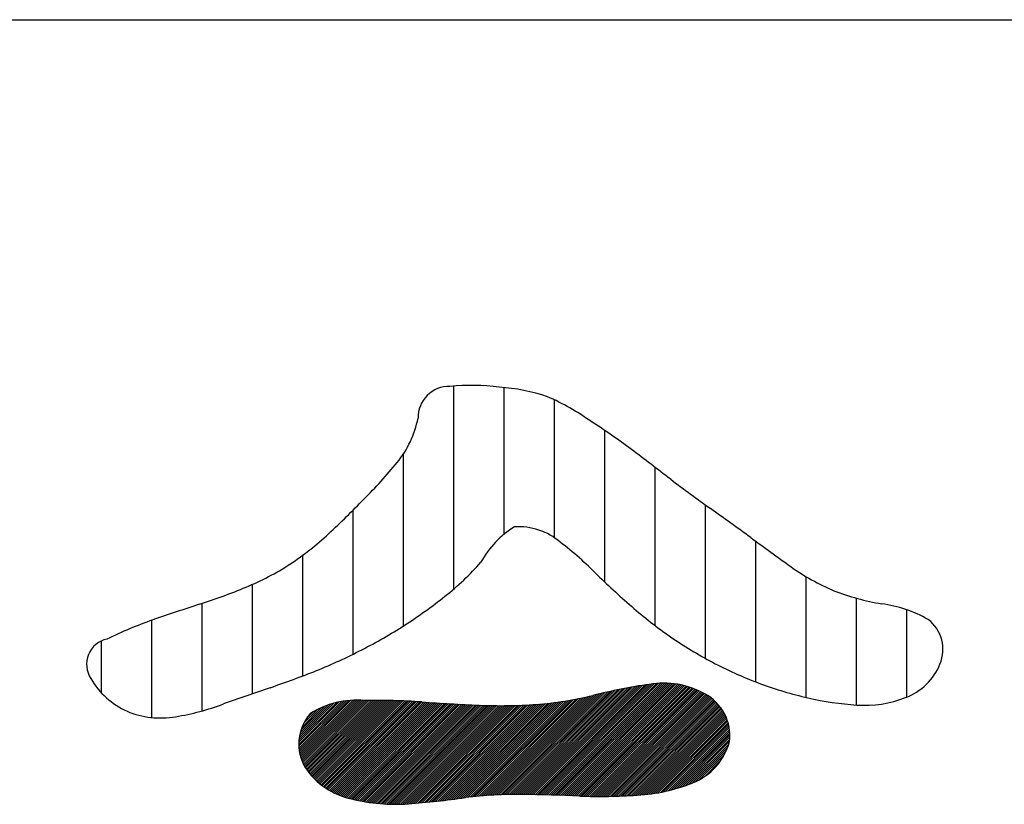
# Model space of a CAD drawing. Units: millimetres. Extents: x 125 to 4131, y 112 to 2873.
# Drawn here: x 3792 to 3854, y 161 to 210 of the extents above; entities that cross this region are included whole.
import ezdxf

# ---------------------------------------------------------------- set-up
doc = ezdxf.new("R2010")
doc.units = ezdxf.units.MM
doc.header["$LTSCALE"] = 1.710629921259843
doc.layers.add('NoLayerName_001', color=7, linetype='Continuous')

# ---------------------------------------------------------------- blocks, each defined once
blk = doc.blocks.new('*X7')
at = {"color": 7, "linetype": 'Continuous', "lineweight": 25}
for p, q in [((14.52600270222629, 0.6152359258076743), (21.36468458868928, 7.453917812270657)), ((14.65063292041137, 0.6125869233789984), (21.51668600690299, 7.478640009870615)), ((14.77517658782989, 0.6098513701840247), (21.66783153765863, 7.502506320012766)), ((14.89963388051845, 0.6070294422591545), (21.81813729827832, 7.525532860019021)), ((15.02400497378783, 0.6041213149149698), (21.96761885496395, 7.547735196091097)), ((15.14829004222719, 0.6011271627407737), (22.11671289094875, 7.569550011462334)), ((15.27248925970808, 0.5980471596081074), (22.26764352047702, 7.593201420377043)), ((15.39660279938876, 0.5948814786752905), (22.41360734384076, 7.611886023127288)), ((15.52063083371829, 0.5916302923911942), (22.55511027133477, 7.626109730007673)), ((15.64457353443998, 0.5882937724994619), (22.69256935580968, 7.636289593869156)), ((15.76843107259643, 0.5848720900422819), (22.82633323507905, 7.642774252524902)), ((15.89220361853225, 0.5813654153645444), (22.95669687692843, 7.645858673760729)), ((16.01589134189888, 0.5777739181175505), (23.08391245718182, 7.64579503340049)), ((16.13949441165786, 0.5740977672630407), (23.20819754390582, 7.642800899510994)), ((16.26301299608573, 0.570337131077288), (23.3297413618013, 7.637065496792854)), ((16.3864472627763, 0.566492177154359), (23.44870966073158, 7.62875457510964)), ((16.50979737864603, 0.5625630724105264), (23.5652485511372, 7.618014244901697)), ((16.63306350993672, 0.5585499830876586), (23.6794875625599, 7.604974035710834)), ((16.75624582221974, 0.5544530747571841), (23.79154210954208, 7.589749362079523)), ((16.87934448039998, 0.5502725123238008), (23.90151549957455, 7.57244353149837)), ((17.00235964871879, 0.5460084600290571), (24.00950058297262, 7.553149394282885)), ((17.12529149075849, 0.5416610814551248), (24.11558111975686, 7.531950710453497)), ((17.24814016944549, 0.5372305395285721), (24.21983292065122, 7.508923290734301)), ((17.3709058470541, 0.5327169965236891), (24.32232480614561, 7.484135955615189)), ((17.49358868521043, 0.5281206140663883), (24.4231194177812, 7.457651346637165)), ((12.19988491267674, 0.5801441073020541), (18.46212165541668, 6.842380850041998)), ((12.33489448630925, 0.5878744603210109), (18.63073519890307, 6.883715172914832)), ((12.46915513249218, 0.5948558858903752), (18.80045714397876, 6.926157897376958)), ((12.60267977379425, 0.6011013065788902), (18.96892855795812, 6.967350090742753)), ((12.73548090706294, 0.6066232192340166), (19.1361813102919, 7.007323622462981)), ((12.86757062275282, 0.611433714310408), (19.30224584452869, 7.046108936086271)), ((12.99896062313302, 0.6155444940770423), (19.46715126642706, 7.083735137371086)), ((13.12966223945293, 0.618966889783394), (19.63092542517023, 7.120230075500694)), ((13.25968644813847, 0.6217118778553115), (19.79359498833394, 7.155620418050783)), ((13.38904388608375, 0.623790095187104), (19.95518551118388, 7.189931720287235)), ((13.51774486510138, 0.6252118535912317), (20.11572150082101, 7.223188489310859)), ((13.64579938558532, 0.6259871534615513), (20.2752264756335, 7.255414243509728)), ((13.77321714943912, 0.6261256967018554), (20.43372302047025, 7.286631567732987)), ((13.90000757231797, 0.6256368989670875), (20.59123283790716, 7.316862164556269)), ((14.02617979522677, 0.6245299012622567), (20.74777679593744, 7.346126901972927)), ((14.15159097173577, 0.6226618571577021), (20.90337497238936, 7.374445857811289)), ((14.27648190575812, 0.6202735705664892), (21.0580466963404, 7.40183836114877)), ((14.4012857565088, 0.6177982007036107), (21.21181058677213, 7.428323030966947)), ((17.61618884489506, 0.5234415531374665), (24.5222739084633, 7.429526616705704)), ((17.73871717900957, 0.5186906666386051), (24.61984053302596, 7.399814020654999)), ((17.8615570759063, 0.5142513429217175), (24.71586715598563, 7.368561423001042)), ((17.98484673387277, 0.5102617802746252), (24.810397690104, 7.335812736505854)), ((18.10859096177447, 0.50672678756289), (24.9034724767986, 7.301608302587023)), ((18.23279467471805, 0.5036512798927859), (24.99512861739269, 7.265985222567422)), ((18.35746289732424, 0.50104028188548), (25.08540026258372, 7.228977647144959)), ((18.48260076713476, 0.4988989310824365), (25.17431886622287, 7.190617030170548)), ((18.60821353815598, 0.4972324814901654), (25.26191340845036, 7.150932351784546)), ((18.73430658455008, 0.4960463072705821), (25.34821059240125, 7.109950315121747)), ((18.86088540447733, 0.4953459065843333), (25.43323501800387, 7.067695520110869)), ((18.98795562410157, 0.4951369055949542), (25.51700933584056, 7.024190617333939)), ((19.1155230017628, 0.4954250626426813), (25.59955438357008, 6.979456444449965)), ((19.24359343232959, 0.4962162725959161), (25.68112882451631, 6.933751664782641)), ((19.37217295173774, 0.4975165713905056), (25.76065270658527, 6.885996326238031)), ((19.50126774172716, 0.499332140766434), (25.8381337419533, 6.83619814099257)), ((4.45870396248e-05, 3.781089475904864), (2.709312377608573, 6.490357266473811)), ((0.0017662349723224, 3.910090344451057), (2.552288635377987, 6.460612744856721)), ((0.0037329662045948, 3.657498634456211), (2.86077110372186, 6.514536771973475)), ((0.0096901052191209, 4.045293435311414), (2.388924798533363, 6.424528128625656)), ((0.0122195737774433, 3.538706021415564), (3.007282246912122, 6.533768694550242)), ((0.0248726566481849, 4.187755207354165), (2.218224933236403, 6.381107483942383)), ((0.0250207065970613, 3.424227933621687), (3.149347237944645, 6.54855446496927)), ((0.0417465995342208, 3.313674605945288), (3.28737995357727, 6.559307959988336)), ((0.0487771049958634, 4.338938876315339), (2.038871976933022, 6.329033748252497)), ((0.0620782593884281, 3.206727045185808), (3.421726751390208, 6.566375537187588)), ((0.0835343009157157, 4.50097529284875), (1.849059705554744, 6.266500697487778)), ((0.085751252179818, 3.103120817363703), (3.552680949171244, 6.570050514355129)), ((0.1125440522788068, 3.002634396849324), (3.680493525152142, 6.570583869722658)), ((0.1422694787459733, 2.905080602702867), (3.805381180367581, 6.568192304324473)), ((0.1747682778388366, 2.810300181182171), (3.927532517856558, 6.563064421199892)), ((0.2099042330791718, 2.718156915808947), (4.047112850575274, 6.555365533305049)), ((0.2475603855870219, 2.628533847703238), (4.16686054714186, 6.547834009258077)), ((0.2876360767523631, 2.541330318255021), (4.296229263813025, 6.549923505315682)), ((0.3300446105819641, 2.456459631470935), (4.425187190538962, 6.551602211427932)), ((0.3747113905634336, 2.373847190838909), (4.553738265332134, 6.552874065607609)), ((0.4224915940498306, 2.294348173711747), (4.681886351966601, 6.553742931628517)), ((0.4742609574050931, 2.218838316453514), (4.809635241909337, 6.554212600957758)), ((0.5273294945170903, 2.144627632951952), (4.936988656188212, 6.554286794623073)), ((0.5816844672140888, 2.071703385035391), (5.063950247196883, 6.553969165018184)), ((0.6373148245470048, 2.000054521754748), (5.190523600440913, 6.553263297648655)), ((0.6942111350889348, 1.929671611683183), (5.316712236226778, 6.552172712821026)), ((0.7523655301638001, 1.860546786144361), (5.442519611295449, 6.550700867276009)), ((0.8117716571870943, 1.79267369255416), (5.567949120403295, 6.54885115577036)), ((0.8724246424658162, 1.726047457219323), (5.693004097853398, 6.546626912606905)), ((0.934321062938835, 1.660664657078783), (5.817687818977127, 6.544031413117074)), ((0.997458926475147, 1.596523300001536), (5.942003501568962, 6.54106787509535)), ((1.061837660463865, 1.533622813376695), (6.065954307277293, 6.537739460190122)), ((1.127458108541574, 1.471964040840909), (6.189543342950733, 6.534049275250067)), ((1.194322535414841, 1.411549247100617), (6.312773661943783, 6.530000373629558)), ((1.262434639841317, 1.352382130913533), (6.435648265381966, 6.525595756454181)), ((1.331799575943634, 1.294467846402291), (6.558170103388057, 6.520838373846713)), ((1.402423983146164, 1.237813032991198), (6.680342076272245, 6.515731126117278)), ((1.474316025140453, 1.182425854371992), (6.802167035685275, 6.510276864916813)), ((1.547485438423166, 1.12831604704121), (6.92364778573812, 6.504478394356163)), ((1.62194359108976, 1.075494979094309), (7.044787084087671, 6.498338472092218)), ((1.697703552732875, 1.023975720123673), (7.165587642991354, 6.491859810382151)), ((1.77478017647681, 0.9737731232541763), (7.286052130328932, 6.485045077106298)), ((1.853190194398664, 0.9249039205623433), (7.406183170597945, 6.477896896761624)), ((1.932952327824751, 0.8773868333749988), (7.525983345876227, 6.470417851426475)), ((2.014087414297322, 0.8312426992339468), (7.645455196760843, 6.462610481697467)), ((2.096618553339695, 0.7864946176628251), (7.764606682684359, 6.454482747007488)), ((2.18057127357595, 0.7431681172855207), (7.883775890144366, 6.446372733853936)), ((2.265973724250941, 0.7012913473469524), (8.003033803792714, 6.438351426888726)), ((2.352856894811325, 0.6608952972938411), (8.122380607809703, 6.430419010292217)), ((2.441254866945869, 0.6220140488147621), (8.241816487181541, 6.422575669050434)), ((2.531205104396122, 0.5846850656513922), (8.361341627704903, 6.414821588960171)), ((2.622748786981063, 0.5489495276227743), (8.480956215992133, 6.407156956633843)), ((2.715931196686469, 0.5148527167146213), (8.600660439476101, 6.399581959504252)), ((2.810802165442155, 0.4824444648567479), (8.720454486415, 6.392096785829594)), ((2.907416596455732, 0.4517796752568302), (8.84033854589753, 6.384701624698628)), ((3.005835073832941, 0.422918932020508), (8.960312807847949, 6.377396666035516)), ((3.106124578904325, 0.3959292164783363), (9.08037746303108, 6.37018210060509)), ((3.208359336469456, 0.3708847534299053), (9.200532703057469, 6.363058120017918)), ((3.31262182045694, 0.3478680168037656), (9.320778720388208, 6.356024916735034)), ((3.415035572802662, 0.323002548535996), (9.441115708340757, 6.349082684074089)), ((3.517579705758379, 0.2982674608782148), (9.561543861093853, 6.342231616213688)), ((3.620958735637913, 0.2743672701441253), (9.68206337369291, 6.335471908199122)), ((3.725187691640656, 0.2513170055333729), (9.802674442054832, 6.328803755947548)), ((3.830282299165443, 0.2291323924446687), (9.923377262974153, 6.322227356253378)), ((3.93625902205531, 0.2078298947210371), (10.04417203412818, 6.315742906793906)), ((4.043135108319088, 0.1874267603711315), (10.16505895408252, 6.30935060613456)), ((4.150928639684395, 0.1679410711230034), (10.28603822229567, 6.303050653734272)), ((4.259658585382908, 0.1493917962079576), (10.40711003912632, 6.296843249951373)), ((4.369344860611932, 0.1317988508232941), (10.52827460583745, 6.290728596048811)), ((4.480008390182405, 0.1151831597802726), (10.6495321246023, 6.284706894200164)), ((4.591671177925022, 0.0995667269093303), (10.77088279851079, 6.278778347495096)), ((4.704356382500947, 0.0849727108716321), (10.89232683157435, 6.272943159945035)), ((4.818088400357283, 0.0714255081144088), (11.01386442873199, 6.267201536489119)), ((4.932892956666166, 0.0589508438096686), (11.13549579585636, 6.261553682999863)), ((5.048797205206853, 0.0475758717368606), (11.2572211397593, 6.255999806289307)), ((5.165829838290975, 0.0373292842074873), (11.37905576064387, 6.25055520656038)), ((5.284021207994073, 0.0282414332970262), (11.50134235401259, 6.245562579315545)), ((5.403403460148123, 0.0203444648375846), (11.62408716487218, 6.241028169561639)), ((5.524010682781025, 0.0136724668568604), (11.74729518242368, 6.236956966499516)), ((5.645879070951878, 0.0082616344141542), (11.87097150852634, 6.233354071988619)), ((5.769047110259265, 0.0041504531080463), (11.99512136124383, 6.230224704092614)), ((5.893555781675659, 0.001379903910816), (12.11975007853717, 6.227574200772329)), ((6.019448790823475, -6.3075548624e-06), (12.24486312210948, 6.225408023731141)), ((6.146772825363684, 3.85063717872e-05), (12.37046608141487, 6.223731762422975)), ((6.275577844832441, 0.0015643052269849), (12.4965646778352, 6.222551138229748)), ((6.405917408083354, 0.0046246478643392), (12.6231647690367, 6.221872008817682)), ((6.537849044487132, 0.0092770636546218), (12.75027235351515, 6.221700372682643)), ((6.671434676269968, 0.0155834748238985), (12.87789357533939, 6.222042373893322)), ((6.806741100891969, 0.023610678832277), (13.00603472910327, 6.222904307043575)), ((6.943852985095745, 0.033443342422558), (13.13470226509912, 6.224292622425934)), ((7.08193192995418, 0.0442430666673701), (13.26390279472393, 6.226213931437114)), ((7.220384390194056, 0.0554163062938144), (13.39364309613008, 6.228675012229834)), ((7.359213640108464, 0.0669663355946639), (13.52393012013734, 6.231682815623539)), ((7.498423009155715, 0.0788964840283553), (13.65477099641753, 6.235244471290166)), ((7.638015883269642, 0.0912101375286625), (13.78617303996977, 6.239367294228791)), ((7.777995706209964, 0.1039107398554222), (13.91814375790247, 6.244058791547929)), ((7.918365980955059, 0.117001793987022), (14.05069085654057, 6.249326669572532)), ((8.0591302711379, 0.1304868635562428), (14.18382224887602, 6.25517884129436)), ((8.200292202527361, 0.1443695743321454), (14.31754606238332, 6.261623434188107)), ((8.341855464556971, 0.1586536157481928), (14.45187064722157, 6.268668798412794)), ((8.483823811902525, 0.1733427424801874), (14.58680458484762, 6.276323515425283)), ((8.626201066109981, 0.1884407760740885), (14.72235669706392, 6.284596407028024)), ((8.76899111727732, 0.203951606627804), (14.85853605553079, 6.293496544881276)), ((8.91219792578984, 0.2198791945268255), (14.99543590838875, 6.303117177125731)), ((9.05582552411482, 0.2362275722383129), (15.13391750268144, 6.314319550804931)), ((9.19987801865389, 0.2530008461638216), (15.27332864143384, 6.326451468943771)), ((9.344359591657618, 0.2702031985540569), (15.41368982781454, 6.33953343471098)), ((9.489274503206044, 0.2878388894889241), (15.55502244115593, 6.353586827438806)), ((9.63462709325489, 0.3059122589241452), (15.69734879031664, 6.368633955985893)), ((9.78042178375227, 0.3244277288080326), (15.84069217131989, 6.384698116375648)), ((9.926663080829085, 0.3433898052713502), (15.9850769296949, 6.401803654137161)), ((10.0733555770647, 0.3628030808933431), (16.1305285279983, 6.419976031826946)), ((10.22050395383198, 0.3826722370471243), (16.27707361905424, 6.439241902269381)), ((10.36811298372629, 0.4030020463277495), (16.42474012551704, 6.459629188118498)), ((10.51596735823601, 0.4235772002239742), (16.57355732643611, 6.481167168424074)), ((10.66115949642774, 0.4414901178021464), (16.72355595159701, 6.503886572971419)), ((10.80540541735058, 0.4584568181114292), (16.87476828450532, 6.527819685266166)), ((10.94872521306311, 0.4744973932103986), (17.0272282750087, 6.55300045515598)), ((11.09113818950036, 0.4896311490341461), (17.18097166268055, 6.579464622214338)), ((11.23266290893454, 0.5038766478547103), (17.33603611225479, 6.607249851174953)), ((11.37331722951839, 0.517251747825), (17.49246136258181, 6.636395880888417)), ((11.51311834215494, 0.5297736398478605), (17.65028939079908, 6.666944688492006)), ((11.65208280490893, 0.5414588819884187), (17.80956459365915, 6.698940670738646)), ((11.79022657516055, 0.5523234316264762), (17.97033398826692, 6.732430844732846)), ((11.92756503967774, 0.5623826755301167), (18.13264743482639, 6.76746507067876)), ((12.06411304277063, 0.5716514580095051), (18.29655788442908, 6.804096299667961)), ((19.63088413478708, 0.5016693132127301), (25.91361200354734, 6.78439718197299)), ((19.76102861931912, 0.5045345771312739), (25.98712093764687, 6.730626895459022)), ((19.89170784503446, 0.5079345822329273), (26.058687859339, 6.674914596537469)), ((20.02292862859247, 0.5118761451775029), (26.12833434379165, 6.617281860376684)), ((20.15469795949997, 0.5163662554713184), (26.19607652689206, 6.557744822863404)), ((20.28702300628041, 0.5214120816381964), (26.26192532526817, 6.49631440062596)), ((20.41991112293368, 0.5270209776780419), (26.3258865828167, 6.432996437561058)), ((20.5533698556994, 0.5332004898302003), (26.38796114837304, 6.367791782503841)), ((20.68740695014213, 0.5399583636595011), (26.44814488694723, 6.300696300464598)), ((20.82203035858075, 0.547302551484492), (26.50642862487893, 6.231700817782671)), ((0.1324709072460593, 4.677191119792589), (1.646190686831511, 6.19091089937804)), ((0.2013446403066155, 4.873344073466768), (1.426280185304753, 6.098279618464906)), ((0.3019766355179314, 5.101255289291707), (1.182614385854833, 5.981893039628608)), ((0.4690547897151163, 5.395612664102387), (0.9020516366712755, 5.828609511058547)), ((20.95724824787673, 0.5552412201669199), (26.56279802719804, 6.160790999488225)), ((21.09306900760892, 0.5637827592855444), (26.61723340333648, 6.087947155013104)), ((21.22950125865398, 0.5729357897169862), (26.66970943495356, 6.013143966016565)), ((21.36599013699774, 0.58214544744731), (26.72019481690222, 5.936350127351795)), ((21.50098215017553, 0.5898582400115444), (26.76865179907951, 5.857527888915526)), ((21.6378194268371, 0.5994162960595517), (26.81503561283631, 5.776632482058766)), ((21.77658503784821, 0.6109026864569742), (26.85929376047689, 5.693611409085663)), ((21.9173695124324, 0.6244079404276732), (26.90136513969656, 5.608403567691828)), ((22.06027181068983, 0.6400310180715394), (26.94117896600581, 5.520938173387526)), ((22.20540046650649, 0.657880453274643), (26.97865344437169, 5.431133431139846)), ((22.352874938909, 0.6780757050636552), (27.01369412520663, 5.338894891361289)), ((22.5028272203962, 0.7007487659372345), (27.04619185752158, 5.244113403062616)), ((22.65540376474763, 0.7260460896751084), (27.07602022062576, 5.14666254555324)), ((22.81076781563263, 0.7541309199465472), (27.10303227067523, 5.046395374989142)), ((22.96910224302968, 0.785186126730103), (27.12705637245801, 4.94314025615843)), ((23.13061303000887, 0.8194176930956087), (27.14789078836864, 4.836695451455376)), ((23.29553360233558, 0.8570590448087572), (27.16529654602461, 4.726821988497781)), ((23.4641302645974, 0.8983764864570815), (27.17898786973283, 4.613234091592508)), ((23.63670911009352, 0.9436761113397054), (27.1886190789253, 4.495586080171482)), ((23.8136249252515, 0.9933127058841933), (27.19376621729372, 4.373453997926416)), ((23.99529284210058, 1.047701402119777), (27.19390056331711, 4.246309123336303)), ((24.1822038541664, 1.107333193571975), (27.18834914372738, 4.113478483132949)), ((24.37494588975865, 1.172796008550662), (27.17623346323709, 3.974083582029106)), ((24.57423309217695, 1.244803990355408), (27.12542108663693, 3.795991984815378)), ((24.78094759408455, 1.324239271649382), (27.05568223406093, 3.59897391162576)), ((25.00054770595692, 1.416560162908191), (26.96394291615684, 3.379955373108111)), ((25.25441961377791, 1.543152850115625), (26.83735022894945, 3.126083465287167)), ((25.57942597633883, 1.740879992063043), (26.63962308700204, 2.801077102726258))]:
    blk.add_line(p, q, dxfattribs=at)

msp = doc.modelspace()

# ---------------------------------------------------------------- hatches: boundary and pattern name
at = {"layer": 'NoLayerName_001', "linetype": 'Continuous', "lineweight": 25}
h = msp.add_hatch(dxfattribs=at)
h.set_pattern_fill('ANSI31', angle=45)
h.set_pattern_definition([(90, (0, 0), (-3.175, 2e-16), [])])
edge = h.paths.add_edge_path()
edge.add_arc((3809.399230975409, 185.9555523064076), 15.60626038915155, 307.8460442980167, 319.3339583702561)
edge.add_arc((3826.555333457653, 172.8188465589955), 6.090009785383367, 121.5711527940458, 150.8449077597432)
edge.add_arc((3823.601730386981, 173.9491027803739), 4.065165418239996, 49.50984379105974, 93.31209856808049)
edge.add_arc((3813.815494646711, 160.6096088181057), 20.60055297375544, 44.20361778931614, 52.90209134484028)
edge.add_arc((3866.449744461944, 214.1062364528683), 54.45467401184277, 225.9429177798421, 229.2297427590768)
edge.add_arc((3849.656819358722, 194.6533291387169), 28.75608388649754, 229.2587755148945, 235.459879460712)
edge.add_arc((3847.721648118467, 192.0146401484544), 25.48549701291328, 235.6801224120294, 242.6833219179834)
edge.add_arc((3847.728665930276, 192.0042299773294), 25.4794706569398, 242.6585580134496, 249.6681994698273)
edge.add_arc((3847.068266947458, 190.1794000397155), 23.53887946146038, 249.6321877101901, 257.2354704603343)
edge.add_arc((3846.107484629206, 185.3425348629654), 18.60973680038213, 256.8301662820692, 266.4531185247279)
edge.add_arc((3845.458012063507, 173.7192766960436), 6.968923203476667, 265.8706318249945, 291.6151696995827)
edge.add_arc((3846.73054790795, 170.7470150939886), 3.73794879014739, 290.2637816641322, 338.1402576137401)
edge.add_arc((3847.993913770322, 170.2772995962204), 2.390777736273424, 337.314521818362, 412.0658978928697)
edge.add_arc((3845.393038967009, 164.9457988192496), 8.285963391981005, 60.57613675486621, 82.15375986365927)
edge.add_arc((3849.027668603786, 188.2629406560322), 15.31475572804094, 248.8697121860394, 260.59175857893)
edge.add_arc((3849.0918541188, 187.1658791565706), 14.32183601103855, 234.5459180833933, 247.0477388927223)
edge.add_arc((3956.420941752171, 336.9436742445977), 198.5849608461095, 233.4876692921033, 234.387364606406)
edge.add_arc((3413.467462151673, -412.1200099023866), 726.573693698711, 54.22125016597721, 54.46735730032358)
edge.add_arc((3900.316264968008, 269.5747666328787), 111.1192847012322, 232.8502788948407, 234.461303225255)
edge.add_arc((3640.736096281273, -69.36438754220376), 315.8038250260767, 52.44828640710986, 53.01342990623773)
edge.add_arc((3806.864814463242, 151.1876811496619), 39.68434853828816, 53.02709763380252, 57.53855784770369)
edge.add_arc((3819.212688001884, 172.0770553855012), 15.45176677203766, 54.59515354353124, 66.19516418882066)
edge.add_arc((3821.659862599873, 175.0427232263993), 11.79677375006118, 71.2625259765636, 86.40824678236382)
edge.add_arc((3820.591467094492, 172.4339761550372), 14.49547361513814, 82.83720236021418, 95.18285367366957)
edge.add_arc((3819.24713537873, 184.8994089864649), 1.971084512926702, 88.9857691841944, 180.8746601558233)
edge.add_arc((3810.961476538219, 186.1241164106517), 6.438265535340636, 320.963649254937, 348.7613150792949)
edge.add_arc((3794.762270177675, 199.260299100041), 27.294285820155, 314.4091486971242, 320.9615321247919)
edge.add_arc((3776.726089056975, 215.3097702365789), 51.40730565270189, 312.7788946901468, 316.2521290076551)
edge.add_arc((3798.269542488888, 192.0414432479016), 19.69713061035981, 303.6844075839818, 312.7518616825554)
edge.add_arc((3800.042704514085, 189.783582542428), 16.83640529481407, 292.3160590600781, 302.9247922913931)
edge.add_arc((3790.989836364568, 211.6494511338927), 40.50217116561175, 287.9851910366849, 292.4179552116171)
edge.add_arc((3846.104751025058, 41.28901489582194), 138.5518474628482, 107.9105102220097, 109.2013024095985)
edge.add_arc((3809.17857122201, 147.3657171193954), 26.23173238187495, 109.2350068241895, 116.061094530583)
edge.add_arc((3798.005243435081, 169.3305214939403), 1.637905636064319, 102.3757950431795, 212.9989262377648)
edge.add_arc((3801.021245868247, 171.0108099330335), 5.087847621420581, 210.3700709886963, 245.5786728958544)
edge.add_arc((3801.043546746669, 171.4414563950493), 5.491450268676545, 247.22472482226, 279.7913592325295)
edge.add_arc((3799.320894044961, 182.0527265397937), 16.24146027584572, 279.413879541525, 290.4538375579199)
edge.add_arc((3954.061132060057, -257.1695615007702), 449.4444558265707, 108.9714398019254, 109.3698143260982)
edge.add_arc((3787.656210293878, 227.3205764199606), 62.82640267876525, 288.8435230173525, 291.6930465053871)
edge.add_arc((3798.172557940466, 200.4300082244757), 33.95351004493919, 291.9767381847427, 297.2612993497747)
edge.add_arc((3798.654142014327, 199.5216763790572), 32.92548248450042, 297.240361159233, 302.6766790820664)
edge.add_arc((3800.300848710541, 196.9803713702554), 29.89733832527179, 302.6497753681794, 308.6518493197905)

# ---------------------------------------------------------------- linework, layer by layer
at = {"layer": 'NoLayerName_001', "color": 7, "linetype": 'Continuous', "lineweight": 25}
msp.add_line((3195, 210), (4075, 210), dxfattribs=at)
for centre, radius, start, end in [((3819.24713537873, 184.8994089864649), 1.971084512926702, 88.9857691841944, 180.8746601558233), ((3820.591467094492, 172.4339761550372), 14.49547361513814, 82.83720236021418, 95.18285367366957), ((3821.659862599873, 175.0427232263993), 11.79677375006118, 71.2625259765636, 86.40824678236382), ((3819.212688001884, 172.0770553855012), 15.45176677203766, 54.59515354353124, 66.19516418882066), ((3810.961476538219, 186.1241164106517), 6.438265535340636, 320.963649254937, 348.7613150792949), ((3806.864814463242, 151.1876811496619), 39.68434853828816, 53.02709763380252, 57.53855784770369), ((3640.736096281273, -69.36438754220376), 315.8038250260767, 52.44828640710986, 53.01342990623773), ((3794.762270177675, 199.260299100041), 27.294285820155, 314.4091486971242, 320.9615321247919), ((3900.316264968008, 269.5747666328787), 111.1192847012322, 232.8502788948407, 234.461303225255), ((3776.726089056975, 215.3097702365789), 51.40730565270189, 312.7788946901468, 316.2521290076551), ((3413.467462151673, -412.1200099023866), 726.573693698711, 54.22125016597721, 54.46735730032358), ((3826.555333457653, 172.8188465589955), 6.090009785383367, 121.5711527940458, 150.8449077597432), ((3823.601730386981, 173.9491027803739), 4.065165418239996, 49.50984379105974, 93.31209856808049), ((3798.269542488888, 192.0414432479016), 19.69713061035981, 303.6844075839818, 312.7518616825554), ((3813.815494646711, 160.6096088181057), 20.60055297375544, 44.20361778931614, 52.90209134484028), ((3956.420941752171, 336.9436742445977), 198.5849608461095, 233.4876692921033, 234.387364606406), ((3809.399230975409, 185.9555523064076), 15.60626038915155, 307.8460442980167, 319.3339583702561), ((3800.042704514085, 189.783582542428), 16.83640529481407, 292.3160590600781, 302.9247922913931), ((3849.0918541188, 187.1658791565706), 14.32183601103855, 234.5459180833933, 247.0477388927223), ((3866.449744461944, 214.1062364528683), 54.45467401184277, 225.9429177798421, 229.2297427590768), ((3790.989836364568, 211.6494511338927), 40.50217116561175, 287.9851910366849, 292.4179552116171), ((3849.027668603786, 188.2629406560322), 15.31475572804094, 248.8697121860394, 260.59175857893), ((3800.300848710541, 196.9803713702554), 29.89733832527179, 302.6497753681794, 308.6518493197905), ((3846.104751025058, 41.28901489582194), 138.5518474628482, 107.9105102220097, 109.2013024095985), ((3849.656819358722, 194.6533291387169), 28.75608388649754, 229.2587755148945, 235.459879460712), ((3845.393038967009, 164.9457988192496), 8.285963391981005, 60.57613675486621, 82.15375986365927), ((3809.17857122201, 147.3657171193954), 26.23173238187495, 109.2350068241895, 116.061094530583), ((3847.993913770322, 170.2772995962204), 2.390777736273424, 337.314521818362, 52.06589789286974), ((3798.654142014327, 199.5216763790572), 32.92548248450042, 297.240361159233, 302.6766790820664), ((3798.005243435081, 169.3305214939403), 1.637905636064319, 102.3757950431795, 212.9989262377648), ((3847.721648118467, 192.0146401484544), 25.48549701291328, 235.6801224120294, 242.6833219179834), ((3798.172557940466, 200.4300082244757), 33.95351004493919, 291.9767381847427, 297.2612993497747), ((3787.656210293878, 227.3205764199606), 62.82640267876525, 288.8435230173525, 291.6930465053871), ((3847.728665930276, 192.0042299773294), 25.4794706569398, 242.6585580134496, 249.6681994698273), ((3846.73054790795, 170.7470150939886), 3.73794879014739, 290.2637816641322, 338.1402576137401), ((3801.021245868247, 171.0108099330335), 5.087847621420581, 210.3700709886963, 245.5786728958544), ((3954.061132060057, -257.1695615007702), 449.4444558265707, 108.9714398019254, 109.3698143260982), ((3836.52702302227, 135.1956049291706), 33.20606345986786, 98.07850681673328, 104.3307836409369), ((3832.773252491852, 162.8183613835496), 5.3324689332907, 60.98491493313032, 99.85490860201993), ((3847.068266947458, 190.1794000397155), 23.53887946146038, 249.6321877101901, 257.2354704603343), ((3813.39481251325, 161.6567000650708), 5.418664581668934, 84.6779961702761, 122.8016677627164), ((3822.972772667849, 189.6520205792548), 22.91338915464364, 274.4178774335685, 283.4641910952342), ((3833.913243205679, 164.8112968056673), 3.036872585079768, 353.4340468765133, 61.55582420707239), ((3846.107484629206, 185.3425348629654), 18.60973680038213, 256.8301662820692, 266.4531185247279), ((3845.458012063507, 173.7192766960436), 6.968923203476667, 265.8706318249945, 291.6151696995827), ((3799.320894044961, 182.0527265397937), 16.24146027584572, 279.413879541525, 290.4538375579199), ((3814.652945052892, 125.8322041139166), 41.22672516908588, 86.01875552733054, 91.05008111019639), ((3827.838565650065, 317.6981106052434), 151.0917458980054, 266.0822482668898, 267.4530221125053), ((3822.485008091859, 198.3294674897296), 31.60315060127017, 267.5322567089357, 274.0877152934451), ((3801.043546746669, 171.4414563950493), 5.491450268676545, 247.22472482226, 279.7913592325295), ((3812.681427075609, 164.3111774689668), 2.925878068299358, 139.9038321292887, 210.633965991826), ((3833.119500273106, 165.5212414534204), 3.954627846853741, 292.2259676780119, 344.4943902924865), ((3814.011147091507, 165.3713927040567), 4.616226604374108, 213.548162106602, 258.4389162213945), ((3830.575636720802, 171.8276998499363), 10.75479801235358, 272.7902011013711, 292.0627833798828), ((3812.391898157057, 216.5002311542913), 56.12770264351633, 274.3675579057696, 278.0574843159845), ((3823.493085775001, 135.4138689336982), 25.71690502007177, 89.17799514499997, 97.22420403997315), ((3820.610965636346, -14.51004808839308), 175.6682614225651, 87.75804765659854, 88.93957708221589), ((3828.733680697462, 193.6153823158014), 32.61562349663637, 267.8024185903055, 274.1590986691597), ((3815.83480412874, 171.6474675664346), 11.1430106018987, 255.7186025888693, 274.2792734736327)]:
    msp.add_arc(centre, radius, start, end, dxfattribs=at)

# ---------------------------------------------------------------- block references
msp.add_blockref('*X7', (3809.755615234375, 160.5046234130859), dxfattribs=at)

doc.saveas('drawing.dxf')
